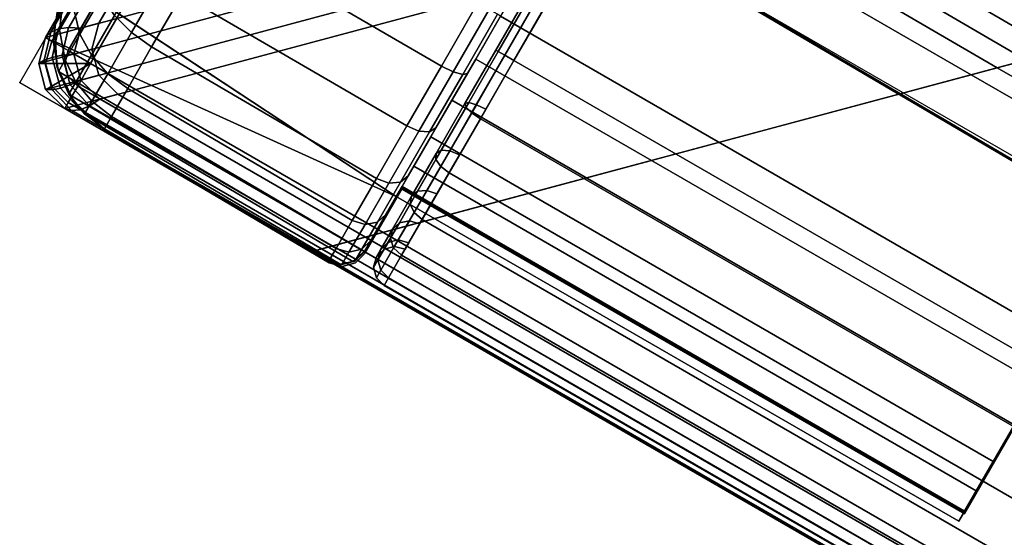
# Model space of a CAD drawing. Units: millimetres. Extents: x 6484 to 53433, y -4643 to 81661.
# Drawn here: x 6660 to 6698, y -3948 to -3928 of the extents above; entities that cross this region are included whole.
import ezdxf

# ---------------------------------------------------------------- set-up
doc = ezdxf.new("R2010")
doc.units = ezdxf.units.MM
doc.header["$LTSCALE"] = 200
doc.linetypes.add('DASHEDX2', pattern=[1.5, 1, -0.5])
for name, color, linetype in [('72_HWAP_INSERT', 7, 'Continuous'), ('72_HWAP_LW_D2_PARTS', 2, 'Continuous'), ('72_HWAP_LW_D2SNAP', 10, 'Continuous'), ('72_HWAP_LW_D3_WKSF-EDGE', 7, 'Continuous'), ('72_HWAP_LW_D3_WKSF-FRAME', 7, 'Continuous'), ('72_HWAP_LW_D3_WKSF-TOP', 7, 'Continuous'), ('72_HWAP_SP_D2_STORAGE', 2, 'Continuous'), ('72_HWAP_SP_D2SNAP', 1, 'Continuous'), ('72_HWAP_SP_D3_ALLWAYS_FRAME_SURF3', 7, 'Continuous'), ('72_HWAP_SP_D3_CUPD_BOX', 7, 'Continuous')]:
    doc.layers.add(name, color=color, linetype=linetype)

# ---------------------------------------------------------------- blocks, each defined once
blk = doc.blocks.new('72HWAP_SP_D3_CUPD_M6_BOX')
for points in [[(-0.19975, -0.283945, 0.629757), (0.19975, -0.283945, 0.629757), (0.19975, 0.283945, 0.629757), (-0.19975, 0.283945, 0.629757)], [(-0.19975, -0.283945, 0.045257), (-0.19975, 0.283945, 0.045257), (0.19975, 0.283945, 0.045257), (0.19975, -0.283945, 0.045257)], [(-0.19975, -0.283945, 0.629757), (0.19975, -0.283945, 0.629757), (0.19975, 0.283945, 0.629757), (-0.19975, 0.283945, 0.629757)], [(-0.19975, -0.283945, 0.045257), (-0.19975, 0.283945, 0.045257), (0.19975, 0.283945, 0.045257), (0.19975, -0.283945, 0.045257)]]:
    blk.add_3dface(points)
for points, invisible_edges in [([(0.20975, -0.283945, 0.619757), (0.20975, -0.22075, 0.564057), (0.20975, 0.22075, 0.564057), (0.20975, 0.283945, 0.619757)], 5), ([(0.20975, 0.283945, 0.619757), (0.20975, 0.22075, 0.564057), (0.20975, 0.222778, 0.563654), (0.20975, 0.224498, 0.562505)], 9), ([(0.20975, 0.224498, 0.562505), (0.20975, 0.225647, 0.560785), (0.20975, 0.22605, 0.558757), (0.20975, 0.283945, 0.619757)], 12), ([(0.20975, 0.283945, 0.619757), (0.20975, 0.22605, 0.558757), (0.20975, 0.283945, 0.055257)], 3), ([(0.20975, 0.22605, 0.558757), (0.20975, 0.225647, 0.556729), (0.20975, 0.224498, 0.555009), (0.20975, 0.283945, 0.055257)], 12), ([(0.20975, 0.283945, 0.055257), (0.20975, 0.224498, 0.555009), (0.20975, 0.222778, 0.55386), (0.20975, 0.22075, 0.553457)], 9), ([(0.20975, 0.22075, 0.553457), (0.20975, -0.22075, 0.553457), (0.20975, -0.283945, 0.055257), (0.20975, 0.283945, 0.055257)], 10), ([(0.20975, -0.283945, 0.619757), (0.20975, -0.22075, 0.564057), (0.20975, 0.22075, 0.564057), (0.20975, 0.283945, 0.619757)], 5), ([(0.20975, 0.283945, 0.619757), (0.20975, 0.22075, 0.564057), (0.20975, 0.222778, 0.563654), (0.20975, 0.224498, 0.562505)], 9), ([(0.20975, 0.224498, 0.562505), (0.20975, 0.225647, 0.560785), (0.20975, 0.22605, 0.558757), (0.20975, 0.283945, 0.619757)], 12), ([(0.20975, 0.283945, 0.619757), (0.20975, 0.22605, 0.558757), (0.20975, 0.283945, 0.055257)], 3), ([(0.20975, 0.22605, 0.558757), (0.20975, 0.225647, 0.556729), (0.20975, 0.224498, 0.555009), (0.20975, 0.283945, 0.055257)], 12), ([(0.20975, 0.283945, 0.055257), (0.20975, 0.224498, 0.555009), (0.20975, 0.222778, 0.55386), (0.20975, 0.22075, 0.553457)], 9), ([(0.20975, 0.22075, 0.553457), (0.20975, -0.22075, 0.553457), (0.20975, -0.283945, 0.055257), (0.20975, 0.283945, 0.055257)], 10)]:
    blk.add_3dface(points, dxfattribs=dict(invisible_edges=invisible_edges))
mesh = blk.add_polymesh((2, 7))
for k, corner in enumerate([(0.19975, 0.283945, 0.046867), (0.19975, 0.284348, 0.046759), (0.19975, 0.284642, 0.046465), (0.19975, 0.28475, 0.046062), (0.19975, 0.284642, 0.04566), (0.19975, 0.284348, 0.045365), (0.19975, 0.283945, 0.045257), (-0.19975, 0.283945, 0.046867), (-0.19975, 0.284348, 0.046759), (-0.19975, 0.284642, 0.046465), (-0.19975, 0.28475, 0.046062), (-0.19975, 0.284642, 0.04566), (-0.19975, 0.284348, 0.045365), (-0.19975, 0.283945, 0.045257)]):
    mesh.set_mesh_vertex(divmod(k, 7), corner)
mesh = blk.add_polymesh((2, 7))
for k, corner in enumerate([(-0.19975, 0.283945, 0.628147), (-0.19975, 0.284348, 0.628255), (-0.19975, 0.284642, 0.62855), (-0.19975, 0.28475, 0.628952), (-0.19975, 0.284642, 0.629355), (-0.19975, 0.284348, 0.629649), (-0.19975, 0.283945, 0.629757), (0.19975, 0.283945, 0.628147), (0.19975, 0.284348, 0.628255), (0.19975, 0.284642, 0.62855), (0.19975, 0.28475, 0.628952), (0.19975, 0.284642, 0.629355), (0.19975, 0.284348, 0.629649), (0.19975, 0.283945, 0.629757)]):
    mesh.set_mesh_vertex(divmod(k, 7), corner)
mesh = blk.add_polymesh((2, 7))
for k, corner in enumerate([(0.19975, 0.283945, 0.046867), (0.19975, 0.284348, 0.046759), (0.19975, 0.284642, 0.046465), (0.19975, 0.28475, 0.046062), (0.19975, 0.284642, 0.04566), (0.19975, 0.284348, 0.045365), (0.19975, 0.283945, 0.045257), (-0.19975, 0.283945, 0.046867), (-0.19975, 0.284348, 0.046759), (-0.19975, 0.284642, 0.046465), (-0.19975, 0.28475, 0.046062), (-0.19975, 0.284642, 0.04566), (-0.19975, 0.284348, 0.045365), (-0.19975, 0.283945, 0.045257)]):
    mesh.set_mesh_vertex(divmod(k, 7), corner)
mesh = blk.add_polymesh((2, 7))
for k, corner in enumerate([(-0.19975, 0.283945, 0.628147), (-0.19975, 0.284348, 0.628255), (-0.19975, 0.284642, 0.62855), (-0.19975, 0.28475, 0.628952), (-0.19975, 0.284642, 0.629355), (-0.19975, 0.284348, 0.629649), (-0.19975, 0.283945, 0.629757), (0.19975, 0.283945, 0.628147), (0.19975, 0.284348, 0.628255), (0.19975, 0.284642, 0.62855), (0.19975, 0.28475, 0.628952), (0.19975, 0.284642, 0.629355), (0.19975, 0.284348, 0.629649), (0.19975, 0.283945, 0.629757)]):
    mesh.set_mesh_vertex(divmod(k, 7), corner)
mesh = blk.add_polymesh((7, 7))
for k, corner in enumerate([(0.19975, 0.283945, 0.045257), (0.19975, 0.284348, 0.045365), (0.19975, 0.284642, 0.04566), (0.19975, 0.28475, 0.046062), (0.19975, 0.284642, 0.046465), (0.19975, 0.284348, 0.046759), (0.19975, 0.283945, 0.046867), (0.202338, 0.283945, 0.045598), (0.20231, 0.284348, 0.045702), (0.202234, 0.284642, 0.045987), (0.20213, 0.28475, 0.046375), (0.202026, 0.284642, 0.046764), (0.201949, 0.284348, 0.047049), (0.201921, 0.283945, 0.047153), (0.20475, 0.283945, 0.046597), (0.204696, 0.284348, 0.04669), (0.204549, 0.284642, 0.046945), (0.204347, 0.28475, 0.047294), (0.204146, 0.284642, 0.047643), (0.203999, 0.284348, 0.047898), (0.203945, 0.283945, 0.047991), (0.206821, 0.283945, 0.048186), (0.206745, 0.284348, 0.048262), (0.206536, 0.284642, 0.048471), (0.206252, 0.28475, 0.048755), (0.205967, 0.284642, 0.04904), (0.205759, 0.284348, 0.049248), (0.205683, 0.283945, 0.049324), (0.20841, 0.283945, 0.050257), (0.208317, 0.284348, 0.050311), (0.208062, 0.284642, 0.050458), (0.207713, 0.28475, 0.05066), (0.207365, 0.284642, 0.050861), (0.207109, 0.284348, 0.051008), (0.207016, 0.283945, 0.051062), (0.209409, 0.283945, 0.052669), (0.209305, 0.284348, 0.052697), (0.20902, 0.284642, 0.052773), (0.208632, 0.28475, 0.052877), (0.208243, 0.284642, 0.052981), (0.207958, 0.284348, 0.053058), (0.207854, 0.283945, 0.053086), (0.20975, 0.283945, 0.055257), (0.209642, 0.284348, 0.055257), (0.209347, 0.284642, 0.055257), (0.208945, 0.28475, 0.055257), (0.208542, 0.284642, 0.055257), (0.208248, 0.284348, 0.055257), (0.20814, 0.283945, 0.055257)]):
    mesh.set_mesh_vertex(divmod(k, 7), corner)
mesh = blk.add_polymesh((7, 7))
for k, corner in enumerate([(0.20975, 0.283945, 0.619757), (0.209642, 0.284348, 0.619757), (0.209347, 0.284642, 0.619757), (0.208945, 0.28475, 0.619757), (0.208542, 0.284642, 0.619757), (0.208248, 0.284348, 0.619757), (0.20814, 0.283945, 0.619757), (0.209409, 0.283945, 0.622345), (0.209305, 0.284348, 0.622317), (0.20902, 0.284642, 0.622241), (0.208632, 0.28475, 0.622137), (0.208243, 0.284642, 0.622033), (0.207958, 0.284348, 0.621957), (0.207854, 0.283945, 0.621929), (0.20841, 0.283945, 0.624757), (0.208317, 0.284348, 0.624703), (0.208062, 0.284642, 0.624556), (0.207713, 0.28475, 0.624355), (0.207365, 0.284642, 0.624153), (0.207109, 0.284348, 0.624006), (0.207016, 0.283945, 0.623952), (0.206821, 0.283945, 0.626828), (0.206745, 0.284348, 0.626752), (0.206536, 0.284642, 0.626544), (0.206252, 0.28475, 0.626259), (0.205967, 0.284642, 0.625974), (0.205759, 0.284348, 0.625766), (0.205683, 0.283945, 0.62569), (0.20475, 0.283945, 0.628417), (0.204696, 0.284348, 0.628324), (0.204549, 0.284642, 0.628069), (0.204347, 0.28475, 0.62772), (0.204146, 0.284642, 0.627372), (0.203999, 0.284348, 0.627116), (0.203945, 0.283945, 0.627023), (0.202338, 0.283945, 0.629416), (0.20231, 0.284348, 0.629312), (0.202234, 0.284642, 0.629028), (0.20213, 0.28475, 0.628639), (0.202026, 0.284642, 0.62825), (0.201949, 0.284348, 0.627965), (0.201921, 0.283945, 0.627861), (0.19975, 0.283945, 0.629757), (0.19975, 0.284348, 0.629649), (0.19975, 0.284642, 0.629355), (0.19975, 0.28475, 0.628952), (0.19975, 0.284642, 0.62855), (0.19975, 0.284348, 0.628255), (0.19975, 0.283945, 0.628147)]):
    mesh.set_mesh_vertex(divmod(k, 7), corner)
mesh = blk.add_polymesh((7, 7))
for k, corner in enumerate([(0.19975, 0.283945, 0.045257), (0.19975, 0.284348, 0.045365), (0.19975, 0.284642, 0.04566), (0.19975, 0.28475, 0.046062), (0.19975, 0.284642, 0.046465), (0.19975, 0.284348, 0.046759), (0.19975, 0.283945, 0.046867), (0.202338, 0.283945, 0.045598), (0.20231, 0.284348, 0.045702), (0.202234, 0.284642, 0.045987), (0.20213, 0.28475, 0.046375), (0.202026, 0.284642, 0.046764), (0.201949, 0.284348, 0.047049), (0.201921, 0.283945, 0.047153), (0.20475, 0.283945, 0.046597), (0.204696, 0.284348, 0.04669), (0.204549, 0.284642, 0.046945), (0.204347, 0.28475, 0.047294), (0.204146, 0.284642, 0.047643), (0.203999, 0.284348, 0.047898), (0.203945, 0.283945, 0.047991), (0.206821, 0.283945, 0.048186), (0.206745, 0.284348, 0.048262), (0.206536, 0.284642, 0.048471), (0.206252, 0.28475, 0.048755), (0.205967, 0.284642, 0.04904), (0.205759, 0.284348, 0.049248), (0.205683, 0.283945, 0.049324), (0.20841, 0.283945, 0.050257), (0.208317, 0.284348, 0.050311), (0.208062, 0.284642, 0.050458), (0.207713, 0.28475, 0.05066), (0.207365, 0.284642, 0.050861), (0.207109, 0.284348, 0.051008), (0.207016, 0.283945, 0.051062), (0.209409, 0.283945, 0.052669), (0.209305, 0.284348, 0.052697), (0.20902, 0.284642, 0.052773), (0.208632, 0.28475, 0.052877), (0.208243, 0.284642, 0.052981), (0.207958, 0.284348, 0.053058), (0.207854, 0.283945, 0.053086), (0.20975, 0.283945, 0.055257), (0.209642, 0.284348, 0.055257), (0.209347, 0.284642, 0.055257), (0.208945, 0.28475, 0.055257), (0.208542, 0.284642, 0.055257), (0.208248, 0.284348, 0.055257), (0.20814, 0.283945, 0.055257)]):
    mesh.set_mesh_vertex(divmod(k, 7), corner)
mesh = blk.add_polymesh((7, 7))
for k, corner in enumerate([(0.20975, 0.283945, 0.619757), (0.209642, 0.284348, 0.619757), (0.209347, 0.284642, 0.619757), (0.208945, 0.28475, 0.619757), (0.208542, 0.284642, 0.619757), (0.208248, 0.284348, 0.619757), (0.20814, 0.283945, 0.619757), (0.209409, 0.283945, 0.622345), (0.209305, 0.284348, 0.622317), (0.20902, 0.284642, 0.622241), (0.208632, 0.28475, 0.622137), (0.208243, 0.284642, 0.622033), (0.207958, 0.284348, 0.621957), (0.207854, 0.283945, 0.621929), (0.20841, 0.283945, 0.624757), (0.208317, 0.284348, 0.624703), (0.208062, 0.284642, 0.624556), (0.207713, 0.28475, 0.624355), (0.207365, 0.284642, 0.624153), (0.207109, 0.284348, 0.624006), (0.207016, 0.283945, 0.623952), (0.206821, 0.283945, 0.626828), (0.206745, 0.284348, 0.626752), (0.206536, 0.284642, 0.626544), (0.206252, 0.28475, 0.626259), (0.205967, 0.284642, 0.625974), (0.205759, 0.284348, 0.625766), (0.205683, 0.283945, 0.62569), (0.20475, 0.283945, 0.628417), (0.204696, 0.284348, 0.628324), (0.204549, 0.284642, 0.628069), (0.204347, 0.28475, 0.62772), (0.204146, 0.284642, 0.627372), (0.203999, 0.284348, 0.627116), (0.203945, 0.283945, 0.627023), (0.202338, 0.283945, 0.629416), (0.20231, 0.284348, 0.629312), (0.202234, 0.284642, 0.629028), (0.20213, 0.28475, 0.628639), (0.202026, 0.284642, 0.62825), (0.201949, 0.284348, 0.627965), (0.201921, 0.283945, 0.627861), (0.19975, 0.283945, 0.629757), (0.19975, 0.284348, 0.629649), (0.19975, 0.284642, 0.629355), (0.19975, 0.28475, 0.628952), (0.19975, 0.284642, 0.62855), (0.19975, 0.284348, 0.628255), (0.19975, 0.283945, 0.628147)]):
    mesh.set_mesh_vertex(divmod(k, 7), corner)
mesh = blk.add_polymesh((2, 7))
for k, corner in enumerate([(0.20814, 0.283945, 0.619757), (0.208248, 0.284348, 0.619757), (0.208542, 0.284642, 0.619757), (0.208945, 0.28475, 0.619757), (0.209347, 0.284642, 0.619757), (0.209642, 0.284348, 0.619757), (0.20975, 0.283945, 0.619757), (0.20814, 0.283945, 0.055257), (0.208248, 0.284348, 0.055257), (0.208542, 0.284642, 0.055257), (0.208945, 0.28475, 0.055257), (0.209347, 0.284642, 0.055257), (0.209642, 0.284348, 0.055257), (0.20975, 0.283945, 0.055257)]):
    mesh.set_mesh_vertex(divmod(k, 7), corner)
mesh = blk.add_polymesh((2, 7))
for k, corner in enumerate([(0.20814, 0.283945, 0.619757), (0.208248, 0.284348, 0.619757), (0.208542, 0.284642, 0.619757), (0.208945, 0.28475, 0.619757), (0.209347, 0.284642, 0.619757), (0.209642, 0.284348, 0.619757), (0.20975, 0.283945, 0.619757), (0.20814, 0.283945, 0.055257), (0.208248, 0.284348, 0.055257), (0.208542, 0.284642, 0.055257), (0.208945, 0.28475, 0.055257), (0.209347, 0.284642, 0.055257), (0.209642, 0.284348, 0.055257), (0.20975, 0.283945, 0.055257)]):
    mesh.set_mesh_vertex(divmod(k, 7), corner)
mesh = blk.add_polymesh((2, 7))
for k, corner in enumerate([(0.20975, -0.283945, 0.055257), (0.209409, -0.283945, 0.052669), (0.20841, -0.283945, 0.050257), (0.206821, -0.283945, 0.048186), (0.20475, -0.283945, 0.046597), (0.202338, -0.283945, 0.045598), (0.19975, -0.283945, 0.045257), (0.20975, 0.283945, 0.055257), (0.209409, 0.283945, 0.052669), (0.20841, 0.283945, 0.050257), (0.206821, 0.283945, 0.048186), (0.20475, 0.283945, 0.046597), (0.202338, 0.283945, 0.045598), (0.19975, 0.283945, 0.045257)]):
    mesh.set_mesh_vertex(divmod(k, 7), corner)
mesh = blk.add_polymesh((2, 7))
for k, corner in enumerate([(0.20975, 0.283945, 0.619757), (0.209409, 0.283945, 0.622345), (0.20841, 0.283945, 0.624757), (0.206821, 0.283945, 0.626828), (0.20475, 0.283945, 0.628417), (0.202338, 0.283945, 0.629416), (0.19975, 0.283945, 0.629757), (0.20975, -0.283945, 0.619757), (0.209409, -0.283945, 0.622345), (0.20841, -0.283945, 0.624757), (0.206821, -0.283945, 0.626828), (0.20475, -0.283945, 0.628417), (0.202338, -0.283945, 0.629416), (0.19975, -0.283945, 0.629757)]):
    mesh.set_mesh_vertex(divmod(k, 7), corner)
mesh = blk.add_polymesh((2, 7))
for k, corner in enumerate([(0.20975, -0.283945, 0.055257), (0.209409, -0.283945, 0.052669), (0.20841, -0.283945, 0.050257), (0.206821, -0.283945, 0.048186), (0.20475, -0.283945, 0.046597), (0.202338, -0.283945, 0.045598), (0.19975, -0.283945, 0.045257), (0.20975, 0.283945, 0.055257), (0.209409, 0.283945, 0.052669), (0.20841, 0.283945, 0.050257), (0.206821, 0.283945, 0.048186), (0.20475, 0.283945, 0.046597), (0.202338, 0.283945, 0.045598), (0.19975, 0.283945, 0.045257)]):
    mesh.set_mesh_vertex(divmod(k, 7), corner)
mesh = blk.add_polymesh((2, 7))
for k, corner in enumerate([(0.20975, 0.283945, 0.619757), (0.209409, 0.283945, 0.622345), (0.20841, 0.283945, 0.624757), (0.206821, 0.283945, 0.626828), (0.20475, 0.283945, 0.628417), (0.202338, 0.283945, 0.629416), (0.19975, 0.283945, 0.629757), (0.20975, -0.283945, 0.619757), (0.209409, -0.283945, 0.622345), (0.20841, -0.283945, 0.624757), (0.206821, -0.283945, 0.626828), (0.20475, -0.283945, 0.628417), (0.202338, -0.283945, 0.629416), (0.19975, -0.283945, 0.629757)]):
    mesh.set_mesh_vertex(divmod(k, 7), corner)
blk = doc.blocks.new('72HWAP_SP_D3_LW_FR_CORNER')
for points in [[(0.00345, 0.01475, 0.110007), (0.00345, 0.03975, 0.110007), (0.00345, 0.03975, 0.055007), (0.00345, 0.01475, 0.055007)], [(0.011473, 0.03975, 0.048457), (0.065, 0.03975, 0.048457), (0.065, 0.01475, 0.048457), (0.011473, 0.01475, 0.048457)], [(0.065, 0.0215, 0.061662), (0.065, 0.03875, 0.06152), (0.016513, 0.03875, 0.06152), (0.016655, 0.0215, 0.061662)], [(0.016655, 0.0215, 0.061662), (0.016513, 0.03875, 0.06152), (0.016513, 0.03875, 0.110007), (0.016655, 0.0215, 0.110007)], [(0.00345, 0.01475, 0.055007), (0.000991, 0.01475, 0.055007), (0.001, 0.01475, 0.110007), (0.00345, 0.01475, 0.110007)], [(0.001, 0.01475, 0.110007), (0.001111, 0.001078, 0.110007), (0.002035, 0.000316, 0.110007), (0.00345, 0.01475, 0.110007)], [(0.00345, 0.01475, 0.110007), (0.002035, 0.000316, 0.110007), (0.003144, -0.000137, 0.110007), (0.004338, -0.000242, 0.110007)], [(0.000087, 0.003715, 0.109007), (0, 0.013741, 0.109007), (0, 0.013741, 0.055007), (0.000087, 0.003715, 0.055007)]]:
    blk.add_3dface(points)
for points, invisible_edges in [([(0.00345, 0.01475, 0.110007), (0.015113, 0.03875, 0.110007), (0.015104, 0.03975, 0.110007), (0.00345, 0.03975, 0.110007)], 1), ([(0.00345, 0.03975, 0.110007), (0.015104, 0.03975, 0.110007), (0.015104, 0.03975, 0.060111), (0.00345, 0.03975, 0.055007)], 4), ([(0.004794, 0.03975, 0.051462), (0.003889, 0.03975, 0.053146), (0.00345, 0.03975, 0.055007), (0.015104, 0.03975, 0.060111)], 12), ([(0.00385, 0.03975, 0.110007), (0.016166, 0.03975, 0.110007), (0.016415, 0.039684, 0.110007), (0.00385, 0.01475, 0.110007)], 4), ([(0.016598, 0.039503, 0.110007), (0.016666, 0.039254, 0.110007), (0.00385, 0.01475, 0.110007), (0.016415, 0.039684, 0.110007)], 6), ([(0.015104, 0.03975, 0.060111), (0.007731, 0.03975, 0.049065), (0.006105, 0.03975, 0.05007), (0.004794, 0.03975, 0.051462)], 9), ([(0.016666, 0.039254, 0.110007), (0.016666, 0.020209, 0.110007), (0.016735, 0.01996, 0.110007), (0.00385, 0.01475, 0.110007)], 12), ([(0.00345, 0.01475, 0.110007), (0.016655, 0.0215, 0.110007), (0.016513, 0.03875, 0.110007), (0.015113, 0.03875, 0.110007)], 9), ([(0.024882, 0.021404, 0.110007), (0.024785, 0.0215, 0.110007), (0.016655, 0.0215, 0.110007), (0.00345, 0.01475, 0.110007)], 12), ([(0.00345, 0.01475, 0.110007), (0.024965, 0.021147, 0.110007), (0.024944, 0.021282, 0.110007), (0.024882, 0.021404, 0.110007)], 9), ([(0.00345, 0.01475, 0.110007), (0.004338, -0.000242, 0.110007), (0.024958, 0.020378, 0.110007), (0.024965, 0.021147, 0.110007)], 8), ([(0.016917, 0.019779, 0.110007), (0.017166, 0.019713, 0.110007), (0.00385, 0.01475, 0.110007), (0.016735, 0.01996, 0.110007)], 6), ([(0.024853, 0.018859, 0.110007), (0.006916, 0.000922, 0.110007), (0.00385, 0.01475, 0.110007), (0.017166, 0.019713, 0.110007)], 14), ([(0.001275, 0.000905, 0.110007), (0.000403, 0.002192, 0.110007), (0.000131, 0.014245, 0.110007), (0.000497, 0.014615, 0.110007)], 10), ([(0.002573, 0.000048, 0.110007), (0.001275, 0.000905, 0.110007), (0.000497, 0.014615, 0.110007), (0.001, 0.01475, 0.110007)], 10), ([(0.004099, -0.00025, 0.110007), (0.002573, 0.000048, 0.110007), (0.001, 0.01475, 0.110007), (0.00385, 0.01475, 0.110007)], 10), ([(0.005623, 0.000057, 0.110007), (0.004099, -0.00025, 0.110007), (0.00385, 0.01475, 0.110007), (0.006916, 0.000922, 0.110007)], 6), ([(0.000403, 0.002192, 0.110007), (0.000087, 0.003715, 0.110007), (0, 0.013741, 0.110007), (0.000131, 0.014245, 0.110007)], 8)]:
    blk.add_3dface(points, dxfattribs=dict(invisible_edges=invisible_edges))
mesh = blk.add_polymesh((7, 16))
for k, corner in enumerate([(0.006916, 0.000922, 0.055007), (0.006159, 0.000328, 0.055007), (0.005283, -0.000067, 0.055007), (0.004338, -0.000242, 0.055007), (0.003144, -0.000137, 0.055007), (0.002035, 0.000316, 0.055007), (0.001111, 0.001078, 0.055007), (0.000559, 0.001866, 0.055007), (0.000211, 0.002762, 0.055007), (0.000087, 0.003715, 0.055007), (0, 0.013741, 0.055007), (0.000127, 0.014244, 0.055007), (0.000491, 0.014614, 0.055007), (0.000991, 0.01475, 0.055007), (0.00345, 0.01475, 0.055007), (0.00345, 0.03975, 0.055007), (0.007237, 0.000922, 0.054043), (0.006506, 0.000328, 0.053848), (0.00566, -0.000067, 0.053621), (0.004746, -0.000242, 0.053376), (0.003594, -0.000137, 0.053067), (0.002522, 0.000316, 0.05278), (0.001629, 0.001078, 0.052541), (0.001096, 0.001866, 0.052398), (0.000761, 0.002762, 0.052308), (0.000641, 0.003715, 0.052276), (0.000556, 0.013741, 0.052253), (0.000679, 0.014244, 0.052286), (0.00103, 0.014614, 0.05238), (0.001514, 0.01475, 0.05251), (0.003889, 0.01475, 0.053146), (0.003889, 0.03975, 0.053146), (0.007796, 0.000922, 0.053195), (0.007141, 0.000328, 0.052817), (0.006382, -0.000067, 0.052379), (0.005563, -0.000242, 0.051906), (0.00453, -0.000137, 0.05131), (0.003569, 0.000316, 0.050755), (0.002768, 0.001078, 0.050293), (0.002291, 0.001866, 0.050017), (0.00199, 0.002762, 0.049843), (0.001882, 0.003715, 0.049781), (0.001807, 0.013741, 0.049738), (0.001917, 0.014244, 0.049801), (0.002231, 0.014614, 0.049983), (0.002665, 0.01475, 0.050233), (0.004794, 0.01475, 0.051462), (0.004794, 0.03975, 0.051462), (0.008556, 0.000922, 0.052521), (0.008021, 0.000328, 0.051986), (0.007401, -0.000067, 0.051367), (0.006733, -0.000242, 0.050698), (0.005889, -0.000137, 0.049854), (0.005105, 0.000316, 0.04907), (0.004451, 0.001078, 0.048416), (0.004061, 0.001866, 0.048026), (0.003815, 0.002762, 0.04778), (0.003727, 0.003715, 0.047693), (0.003665, 0.013741, 0.047631), (0.003755, 0.014244, 0.047721), (0.004012, 0.014614, 0.047978), (0.004366, 0.01475, 0.048332), (0.006105, 0.01475, 0.05007), (0.006105, 0.03975, 0.05007), (0.009464, 0.000922, 0.052067), (0.009086, 0.000328, 0.051411), (0.008648, -0.000067, 0.050653), (0.008175, -0.000242, 0.049834), (0.007578, -0.000137, 0.0488), (0.007024, 0.000316, 0.04784), (0.006561, 0.001078, 0.047039), (0.006286, 0.001866, 0.046561), (0.006112, 0.002762, 0.04626), (0.00605, 0.003715, 0.046153), (0.006006, 0.013741, 0.046077), (0.006069, 0.014244, 0.046187), (0.006251, 0.014614, 0.046502), (0.006502, 0.01475, 0.046936), (0.007731, 0.01475, 0.049065), (0.007731, 0.03975, 0.049065), (0.010459, 0.000922, 0.051862), (0.010263, 0.000328, 0.051132), (0.010036, -0.000067, 0.050285), (0.009792, -0.000242, 0.049372), (0.009483, -0.000137, 0.048219), (0.009196, 0.000316, 0.047148), (0.008956, 0.001078, 0.046255), (0.008814, 0.001866, 0.045722), (0.008724, 0.002762, 0.045386), (0.008692, 0.003715, 0.045267), (0.008669, 0.013741, 0.045182), (0.008702, 0.014244, 0.045305), (0.008796, 0.014614, 0.045656), (0.008926, 0.01475, 0.04614), (0.009562, 0.01475, 0.048515), (0.009562, 0.03975, 0.048515), (0.011473, 0.000922, 0.051923), (0.011473, 0.000328, 0.051166), (0.011473, -0.000067, 0.05029), (0.011473, -0.000242, 0.049345), (0.011473, -0.000137, 0.048151), (0.011473, 0.000316, 0.047042), (0.011473, 0.001078, 0.046118), (0.011473, 0.001866, 0.045566), (0.011473, 0.002762, 0.045218), (0.011473, 0.003715, 0.045095), (0.011473, 0.013741, 0.045007), (0.011473, 0.014244, 0.045134), (0.011473, 0.014614, 0.045498), (0.011473, 0.01475, 0.045998), (0.011473, 0.01475, 0.048457), (0.011473, 0.03975, 0.048457)]):
    mesh.set_mesh_vertex(divmod(k, 16), corner)
mesh = blk.add_polymesh((2, 4))
for k, corner in enumerate([(0.000991, 0.01475, 0.055007), (0.000492, 0.014612, 0.055007), (0.00013, 0.014242, 0.055007), (0, 0.013741, 0.055007), (0.001, 0.01475, 0.110007), (0.0005, 0.014612, 0.10987), (0.000134, 0.014242, 0.109504), (0, 0.013741, 0.109007)]):
    mesh.set_mesh_vertex(divmod(k, 4), corner)
mesh = blk.add_polymesh((2, 4))
for k, corner in enumerate([(0.000087, 0.003715, 0.109007), (0.00021, 0.00277, 0.109365), (0.000555, 0.001875, 0.109705), (0.001111, 0.001078, 0.110007), (0, 0.013741, 0.109007), (0.000118, 0.014181, 0.109443), (0.000446, 0.014557, 0.109816), (0.001, 0.01475, 0.110007)]):
    mesh.set_mesh_vertex(divmod(k, 4), corner)
mesh = blk.add_polymesh((2, 4))
for k, corner in enumerate([(0.000087, 0.003715, 0.055007), (0.000211, 0.002762, 0.055007), (0.000559, 0.001866, 0.055007), (0.001111, 0.001078, 0.055007), (0.000087, 0.003715, 0.109007), (0.000211, 0.002762, 0.109369), (0.000559, 0.001866, 0.109708), (0.001111, 0.001078, 0.110007)]):
    mesh.set_mesh_vertex(divmod(k, 4), corner)
mesh = blk.add_polymesh((2, 4))
for k, corner in enumerate([(0.001111, 0.001078, 0.055007), (0.002035, 0.000316, 0.055007), (0.003144, -0.000137, 0.055007), (0.004338, -0.000242, 0.055007), (0.001111, 0.001078, 0.110007), (0.002035, 0.000316, 0.110007), (0.003144, -0.000137, 0.110007), (0.004338, -0.000242, 0.110007)]):
    mesh.set_mesh_vertex(divmod(k, 4), corner)
blk = doc.blocks.new('72HWAP_SP_D3_LW_FR_RAIL')
for points in [[(1, -0.025), (0, -0.025), (0, 0), (1, 0)], [(1, 0), (0, 0), (0, 0, 0.01215), (1, 0, 0.01215)], [(1, -0.000496, 0.01265), (0, -0.000496, 0.01265), (0, -0.019541, 0.012816), (1, -0.019541, 0.012816)], [(1, -0.020037, 0.013316), (0, -0.020037, 0.013316), (0, -0.020037, 0.02065), (1, -0.020037, 0.02065)], [(1, -0.038828, 0.003066), (1, -0.020891, 0.021004), (0, -0.020891, 0.021004), (0, -0.038828, 0.003066)], [(1, -0.025, -0.00285), (0, -0.025, -0.00285), (0, -0.025), (1, -0.025)], [(1, -0.026009, -0.00385), (1, -0.036035, -0.003762), (0, -0.036035, -0.003762), (0, -0.026009, -0.00385)]]:
    blk.add_3dface(points)
mesh = blk.add_polymesh((2, 4))
for k, corner in enumerate([(1, -0.000496, 0.01265), (1, -0.000247, 0.012582), (1, -0.000066, 0.012399), (1, 0, 0.01215), (0, -0.000496, 0.01265), (0, -0.000247, 0.012582), (0, -0.000066, 0.012399), (0, 0, 0.01215)]):
    mesh.set_mesh_vertex(divmod(k, 4), corner)
mesh = blk.add_polymesh((2, 4))
for k, corner in enumerate([(1, -0.020037, 0.013316), (1, -0.019971, 0.013067), (1, -0.01979, 0.012885), (1, -0.019541, 0.012816), (0, -0.020037, 0.013316), (0, -0.019971, 0.013067), (0, -0.01979, 0.012885), (0, -0.019541, 0.012816)]):
    mesh.set_mesh_vertex(divmod(k, 4), corner)
mesh = blk.add_polymesh((2, 7))
for k, corner in enumerate([(1, -0.020891, 0.021004), (1, -0.020728, 0.021112), (1, -0.020537, 0.02115), (1, -0.020346, 0.021112), (1, -0.020184, 0.021004), (1, -0.020075, 0.020841), (1, -0.020037, 0.02065), (0, -0.020891, 0.021004), (0, -0.020728, 0.021112), (0, -0.020537, 0.02115), (0, -0.020346, 0.021112), (0, -0.020184, 0.021004), (0, -0.020075, 0.020841), (0, -0.020037, 0.02065)]):
    mesh.set_mesh_vertex(divmod(k, 7), corner)
mesh = blk.add_polymesh((2, 4))
for k, corner in enumerate([(1, -0.025, -0.00285), (1, -0.025135, -0.003353), (1, -0.025505, -0.003719), (1, -0.026009, -0.00385), (0, -0.025, -0.00285), (0, -0.025135, -0.003353), (0, -0.025505, -0.003719), (0, -0.026009, -0.00385)]):
    mesh.set_mesh_vertex(divmod(k, 4), corner)
mesh = blk.add_polymesh((2, 7))
for k, corner in enumerate([(1, -0.036035, -0.003762), (1, -0.037558, -0.003447), (1, -0.038845, -0.002575), (1, -0.039702, -0.001277), (1, -0.04, 0.000249), (1, -0.039693, 0.001773), (1, -0.038828, 0.003066), (0, -0.036035, -0.003762), (0, -0.037558, -0.003447), (0, -0.038845, -0.002575), (0, -0.039702, -0.001277), (0, -0.04, 0.000249), (0, -0.039693, 0.001773), (0, -0.038828, 0.003066)]):
    mesh.set_mesh_vertex(divmod(k, 7), corner)
blk = doc.blocks.new('72_HWAP_SP_D2_CUPD_G6')
at = {"layer": '72_HWAP_SP_D2_STORAGE', "linetype": 'DASHEDX2'}
blk.add_lwpolyline([(0, 0), (0.42, 0), (0.42, 0.6), (0, 0.6)], close=True, dxfattribs=at)
blk = doc.blocks.new('72_HWAP_SP_D2_SNAP')
at = {"layer": '72_HWAP_SP_D2SNAP'}
blk.add_point((0, 0), dxfattribs=at)
blk = doc.blocks.new('72hwap_sp206F026616978447E94844068D63FDD40')
blk.add_blockref('72_HWAP_SP_D2_CUPD_G6', (0, -0.6))
at = {"xscale": 0.01, "yscale": 0.01}
blk.add_blockref('72_HWAP_SP_D2_SNAP', (0, 0), dxfattribs=at)
blk = doc.blocks.new('XCAD03BCE0345B24206D8FABE7F98F51252ACA')
at = {"color": 7}
blk.add_blockref('72hwap_sp206F026616978447E94844068D63FDD40', (0, 0), dxfattribs=at)
at = {"layer": '72_HWAP_SP_D3_ALLWAYS_FRAME_SURF3', "color": 0, "xscale": -1, "rotation": 180}
blk.add_blockref('72HWAP_SP_D3_LW_FR_CORNER', (0, 0), dxfattribs=at)
at = {"layer": '72_HWAP_SP_D3_ALLWAYS_FRAME_SURF3', "color": 0, "extrusion": (0, -1.22465e-16, -1), "rotation": 180}
blk.add_blockref('72HWAP_SP_D3_LW_FR_CORNER', (0, 0, -0.675), dxfattribs=at)
at = {"layer": '72_HWAP_SP_D3_ALLWAYS_FRAME_SURF3', "color": 0, "extrusion": (1, 2.24964e-32, 1.83697e-16), "xscale": 0.455, "rotation": 90}
blk.add_blockref('72HWAP_SP_D3_LW_FR_RAIL', (-0.0398, 0.11, 0.0038), dxfattribs=at)
at = {"layer": '72_HWAP_SP_D3_CUPD_BOX', "color": 0, "xscale": -1}
blk.add_blockref('72HWAP_SP_D3_CUPD_M6_BOX', (0.21, -0.3), dxfattribs=at)
blk = doc.blocks.new('72HWAP_LW_D3_CUWY-1306-LLP-EDGE')
at = {"linetype": 'Continuous'}
for points in [[(1.155665, 0, 0.7277), (1.155665, 0, 0.7142), (0.002, 0, 0.7142), (0.002, 0, 0.7277)], [(0, -0.002, 0.7277), (0, -0.002, 0.7142), (0, -0.598, 0.7142), (0, -0.598, 0.7277)]]:
    blk.add_3dface(points, dxfattribs=at)
mesh = blk.add_polymesh((4, 8), dxfattribs=at)
for k, corner in enumerate([(0.002, -0.002, 0.7297), (0.002, -0.001, 0.729432), (0.002, -0.000268, 0.7287), (0.002, 0, 0.7277), (0.002, 0, 0.7142), (0.002, -0.000268, 0.7132), (0.002, -0.001, 0.712468), (0.002, -0.002, 0.7122), (0.002, -0.002, 0.7297), (0.0015, -0.001134, 0.729432), (0.001134, -0.0005, 0.7287), (0.001, -0.000268, 0.7277), (0.001, -0.000268, 0.7142), (0.001134, -0.0005, 0.7132), (0.0015, -0.001134, 0.712468), (0.002, -0.002, 0.7122), (0.002, -0.002, 0.7297), (0.001134, -0.0015, 0.729432), (0.0005, -0.001134, 0.7287), (0.000268, -0.001, 0.7277), (0.000268, -0.001, 0.7142), (0.0005, -0.001134, 0.7132), (0.001134, -0.0015, 0.712468), (0.002, -0.002, 0.7122), (0.002, -0.002, 0.7297), (0.001, -0.002, 0.729432), (0.000268, -0.002, 0.7287), (0, -0.002, 0.7277), (0, -0.002, 0.7142), (0.000268, -0.002, 0.7132), (0.001, -0.002, 0.712468), (0.002, -0.002, 0.7122)]):
    mesh.set_mesh_vertex(divmod(k, 8), corner)
mesh = blk.add_polymesh((2, 4), dxfattribs=at)
for k, corner in enumerate([(1.155665, -0.002, 0.7297), (1.155665, -0.001, 0.729432), (1.155665, -0.000268, 0.7287), (1.155665, 0, 0.7277), (0.002, -0.002, 0.7297), (0.002, -0.001, 0.729432), (0.002, -0.000268, 0.7287), (0.002, 0, 0.7277)]):
    mesh.set_mesh_vertex(divmod(k, 4), corner)
mesh = blk.add_polymesh((2, 4), dxfattribs=at)
for k, corner in enumerate([(1.155665, 0, 0.7142), (1.155665, -0.000268, 0.7132), (1.155665, -0.001, 0.712468), (1.155665, -0.002, 0.7122), (0.002, 0, 0.7142), (0.002, -0.000268, 0.7132), (0.002, -0.001, 0.712468), (0.002, -0.002, 0.7122)]):
    mesh.set_mesh_vertex(divmod(k, 4), corner)
mesh = blk.add_polymesh((2, 4), dxfattribs=at)
for k, corner in enumerate([(0.002, -0.002, 0.7297), (0.001, -0.002, 0.729432), (0.000268, -0.002, 0.7287), (0, -0.002, 0.7277), (0.002, -0.598, 0.7297), (0.001, -0.598, 0.729432), (0.000268, -0.598, 0.7287), (0, -0.598, 0.7277)]):
    mesh.set_mesh_vertex(divmod(k, 4), corner)
mesh = blk.add_polymesh((2, 4), dxfattribs=at)
for k, corner in enumerate([(0, -0.002, 0.7142), (0.000268, -0.002, 0.7132), (0.001, -0.002, 0.712468), (0.002, -0.002, 0.7122), (0, -0.598, 0.7142), (0.000268, -0.598, 0.7132), (0.001, -0.598, 0.712468), (0.002, -0.598, 0.7122)]):
    mesh.set_mesh_vertex(divmod(k, 4), corner)
blk = doc.blocks.new('72HWAP_LW_D3_CUWY-1306-LLP-RIM')
at = {"linetype": 'Continuous'}
for points in [[(0.0145, -0.0015, 0.7122), (0.013, 0, 0.7107), (0.002, 0, 0.7107), (0.0035, -0.0015, 0.7122)], [(0.002, 0, 0.7107), (0.013, 0, 0.7107), (0.013, 0, 0.708536), (0.002, 0, 0.708536)], [(0.002993, -0.000993, 0.706306), (0.013993, -0.000993, 0.706306), (0.031574, -0.018574, 0.690484), (0.020574, -0.018574, 0.690484)], [(0.0015, -0.0145, 0.7122), (0.0015, -0.0035, 0.7122), (0, -0.002, 0.7107), (0, -0.013, 0.7107)], [(0, -0.013, 0.7107), (0, -0.002, 0.7107), (0, -0.002, 0.708536), (0, -0.013, 0.708536)], [(0.018574, -0.020574, 0.690484), (0.018574, -0.031574, 0.690484), (0.000993, -0.013993, 0.706306), (0.000993, -0.002993, 0.706306)], [(0, -0.587, 0.7107), (0, -0.013, 0.7107), (0, -0.013, 0.708536), (0, -0.587, 0.708536)], [(0.0015, -0.5855, 0.7122), (0.0015, -0.0145, 0.7122), (0, -0.013, 0.7107), (0, -0.587, 0.7107)], [(0.000993, -0.586007, 0.706306), (0.000993, -0.013993, 0.706306), (0.018574, -0.031574, 0.690484), (0.018574, -0.568426, 0.690484)], [(0.072, -0.515, 0.7122), (0.072, -0.085, 0.7122), (0.0015, -0.0145, 0.7122), (0.0015, -0.5855, 0.7122)]]:
    blk.add_3dface(points, dxfattribs=at)
for points, invisible_edges in [([(0.0145, -0.0015, 0.7122), (0.0035, -0.0015, 0.7122), (0.0015, -0.0035, 0.7122), (0.0015, -0.0145, 0.7122)], 10), ([(0.0035, -0.0015, 0.7122), (0.0025, -0.001768, 0.7122), (0.001768, -0.0025, 0.7122), (0.0015, -0.0035, 0.7122)], 8), ([(0.0145, -0.0015, 0.7122), (0.0015, -0.0145, 0.7122), (0.072, -0.085, 0.7122), (0.072, -0.082, 0.7122)], 9), ([(0.072, -0.085, 0.7122), (0.0015, -0.0145, 0.7122), (0, -0.013, 0.7107), (0.0705, -0.0835, 0.6892)], 4), ([(0.0705, -0.0835, 0.6892), (0, -0.013, 0.7107), (0, -0.013, 0.708536), (0.000066, -0.013066, 0.707912)], 9), ([(0.000066, -0.013066, 0.707912), (0.000259, -0.013266, 0.707316), (0.000573, -0.013573, 0.706772), (0.0705, -0.0835, 0.6892)], 12), ([(0.0705, -0.0835, 0.6892), (0.000573, -0.013573, 0.706772), (0.000993, -0.013993, 0.706306), (0.018574, -0.031574, 0.690484)], 9), ([(0.021919, -0.034919, 0.6892), (0.021919, -0.023919, 0.6892), (0.023919, -0.021919, 0.6892), (0.034919, -0.021919, 0.6892)], 10), ([(0.021919, -0.034919, 0.6892), (0.034919, -0.021919, 0.6892), (0.0835, -0.0705, 0.6892), (0.082, -0.0705, 0.6892)], 9), ([(0.021919, -0.034919, 0.6892), (0.021919, -0.023919, 0.6892), (0.0705, -0.082, 0.6892), (0.0705, -0.0835, 0.6892)], 2), ([(0.018574, -0.031574, 0.690484), (0.019307, -0.032307, 0.689936), (0.020127, -0.033127, 0.689532), (0.0705, -0.0835, 0.6892)], 12)]:
    blk.add_3dface(points, dxfattribs=dict(at, invisible_edges=invisible_edges))
mesh = blk.add_polymesh((2, 4), dxfattribs=at)
for k, corner in enumerate([(0.0015, -0.0035, 0.7122), (0.001768, -0.0025, 0.7122), (0.0025, -0.001768, 0.7122), (0.0035, -0.0015, 0.7122), (0, -0.002, 0.7107), (0.000268, -0.001, 0.7107), (0.001, -0.000268, 0.7107), (0.002, 0, 0.7107)]):
    mesh.set_mesh_vertex(divmod(k, 4), corner)
mesh = blk.add_polymesh((2, 4), dxfattribs=at)
for k, corner in enumerate([(0, -0.002, 0.7107), (0.000268, -0.001, 0.7107), (0.001, -0.000268, 0.7107), (0.002, 0, 0.7107), (0, -0.002, 0.708536), (0.000268, -0.001, 0.708536), (0.001, -0.000268, 0.708536), (0.002, 0, 0.708536)]):
    mesh.set_mesh_vertex(divmod(k, 4), corner)
mesh = blk.add_polymesh((4, 5), dxfattribs=at)
for k, corner in enumerate([(0.000993, -0.002993, 0.706306), (0.000567, -0.00278, 0.706784), (0.000255, -0.002537, 0.707331), (0.000065, -0.002273, 0.707922), (0, -0.002, 0.708536), (0.001261, -0.001993, 0.706306), (0.00089, -0.001725, 0.706784), (0.000596, -0.001464, 0.707331), (0.000387, -0.001219, 0.707922), (0.000268, -0.001, 0.708536), (0.001993, -0.001261, 0.706306), (0.001725, -0.00089, 0.706784), (0.001464, -0.000596, 0.707331), (0.001219, -0.000387, 0.707922), (0.001, -0.000268, 0.708536), (0.002993, -0.000993, 0.706306), (0.00278, -0.000567, 0.706784), (0.002537, -0.000255, 0.707331), (0.002273, -0.000065, 0.707922), (0.002, 0, 0.708536)]):
    mesh.set_mesh_vertex(divmod(k, 5), corner)
mesh = blk.add_polymesh((2, 5), dxfattribs=at)
for k, corner in enumerate([(0.013, 0, 0.708536), (0.013066, -0.000066, 0.707912), (0.013259, -0.000259, 0.707316), (0.013573, -0.000573, 0.706772), (0.013993, -0.000993, 0.706306), (0.002, 0, 0.708536), (0.002278, -0.000066, 0.707912), (0.002544, -0.000259, 0.707316), (0.002786, -0.000573, 0.706772), (0.002993, -0.000993, 0.706306)]):
    mesh.set_mesh_vertex(divmod(k, 5), corner)
mesh = blk.add_polymesh((2, 4), dxfattribs=at)
for k, corner in enumerate([(0.000993, -0.002993, 0.706306), (0.001261, -0.001993, 0.706306), (0.001993, -0.001261, 0.706306), (0.002993, -0.000993, 0.706306), (0.018574, -0.020574, 0.690484), (0.018842, -0.019574, 0.690484), (0.019574, -0.018842, 0.690484), (0.020574, -0.018574, 0.690484)]):
    mesh.set_mesh_vertex(divmod(k, 4), corner)
mesh = blk.add_polymesh((2, 5), dxfattribs=at)
for k, corner in enumerate([(0, -0.002, 0.708536), (0.000066, -0.002278, 0.707912), (0.000259, -0.002544, 0.707316), (0.000573, -0.002786, 0.706772), (0.000993, -0.002993, 0.706306), (0, -0.013, 0.708536), (0.000066, -0.013066, 0.707912), (0.000259, -0.013266, 0.707316), (0.000573, -0.013573, 0.706772), (0.000993, -0.013993, 0.706306)]):
    mesh.set_mesh_vertex(divmod(k, 5), corner)
mesh = blk.add_polymesh((2, 5), dxfattribs=at)
for k, corner in enumerate([(0, -0.013, 0.708536), (0.000066, -0.013066, 0.707912), (0.000259, -0.013266, 0.707316), (0.000573, -0.013573, 0.706772), (0.000993, -0.013993, 0.706306), (0, -0.587, 0.708536), (0.000066, -0.586934, 0.707912), (0.00026, -0.58674, 0.707316), (0.000573, -0.586427, 0.706772), (0.000993, -0.586007, 0.706306)]):
    mesh.set_mesh_vertex(divmod(k, 5), corner)
mesh = blk.add_polymesh((2, 5), dxfattribs=at)
for k, corner in enumerate([(0.018574, -0.020574, 0.690484), (0.019352, -0.021352, 0.689914), (0.020183, -0.022183, 0.689516), (0.021043, -0.023043, 0.68928), (0.021919, -0.023919, 0.6892), (0.018574, -0.031574, 0.690484), (0.019307, -0.032307, 0.689936), (0.020127, -0.033127, 0.689532), (0.021008, -0.034008, 0.689284), (0.021919, -0.034919, 0.6892)]):
    mesh.set_mesh_vertex(divmod(k, 5), corner)
mesh = blk.add_polymesh((2, 5), dxfattribs=at)
for k, corner in enumerate([(0.018574, -0.031574, 0.690484), (0.019307, -0.032307, 0.689936), (0.020127, -0.033127, 0.689532), (0.021008, -0.034008, 0.689284), (0.021919, -0.034919, 0.6892), (0.018574, -0.568426, 0.690484), (0.019307, -0.567693, 0.689936), (0.020127, -0.566873, 0.689532), (0.021008, -0.565992, 0.689284), (0.021919, -0.565081, 0.6892)]):
    mesh.set_mesh_vertex(divmod(k, 5), corner)
blk = doc.blocks.new('72HWAP_LW_D3_CUWY-1306-LRP-TOP')
at = {"linetype": 'Continuous'}
for points, invisible_edges in [([(0.751517, -0.598, 0.7297), (0.002, -0.598, 0.7297), (0.002, -0.002, 0.7297), (1.155664, -0.002, 0.7297)], 8), ([(0.002, -0.002, 0.7122), (0.002, -0.598, 0.7122), (0.751517, -0.598, 0.7122), (1.155664, -0.002, 0.7122)], 4)]:
    blk.add_3dface(points, dxfattribs=dict(at, invisible_edges=invisible_edges))
blk = doc.blocks.new('72_HWAP_LW_D2_CUWY-1306-LRP')
at = {"layer": '72_HWAP_LW_D2_PARTS', "color": 1, "linetype": 'Continuous'}
for p, q in [((1.155662, 0), (0, 0)), ((0, 0), (0, -0.6))]:
    blk.add_line(p, q, dxfattribs=at)
blk = doc.blocks.new('72_HWAP_LW_D2_SNAP')
at = {"layer": '72_HWAP_LW_D2SNAP'}
blk.add_point((0, 0), dxfattribs=at)
blk = doc.blocks.new('72hwap_lw29F73D82F096E4ABEB2B2B9138E23FB37')
for name in ['72_HWAP_LW_D2_CUWY-1306-LRP', '72_HWAP_LW_D2_SNAP']:
    blk.add_blockref(name, (0, 0))
blk = doc.blocks.new('d1c98875-116a-42f9-9681-4bcdf850aebd')
at = {"color": 7}
blk.add_blockref('72hwap_lw29F73D82F096E4ABEB2B2B9138E23FB37', (0, 0), dxfattribs=at)
at = {"layer": '72_HWAP_LW_D3_WKSF-EDGE', "color": 0}
blk.add_blockref('72HWAP_LW_D3_CUWY-1306-LLP-EDGE', (0, 0), dxfattribs=at)
at = {"layer": '72_HWAP_LW_D3_WKSF-FRAME', "color": 0}
blk.add_blockref('72HWAP_LW_D3_CUWY-1306-LLP-RIM', (0, 0), dxfattribs=at)
at = {"layer": '72_HWAP_LW_D3_WKSF-TOP', "color": 0}
blk.add_blockref('72HWAP_LW_D3_CUWY-1306-LRP-TOP', (0, 0), dxfattribs=at)

msp = doc.modelspace()

# ---------------------------------------------------------------- block references
at = {"layer": '72_HWAP_INSERT', "yscale": 999.9998421657365, "zscale": 999.9998421657081}
for name, xscale, rotation in [('d1c98875-116a-42f9-9681-4bcdf850aebd', 999.9998421653623, 60.00000205328844), ('XCAD03BCE0345B24206D8FABE7F98F51252ACA', 999.9998421656162, 60.00000557219902)]:
    msp.add_blockref(name, (6659.962, -3930.41, 273.733), dxfattribs=dict(at, xscale=xscale, rotation=rotation))

doc.saveas('drawing.dxf')
